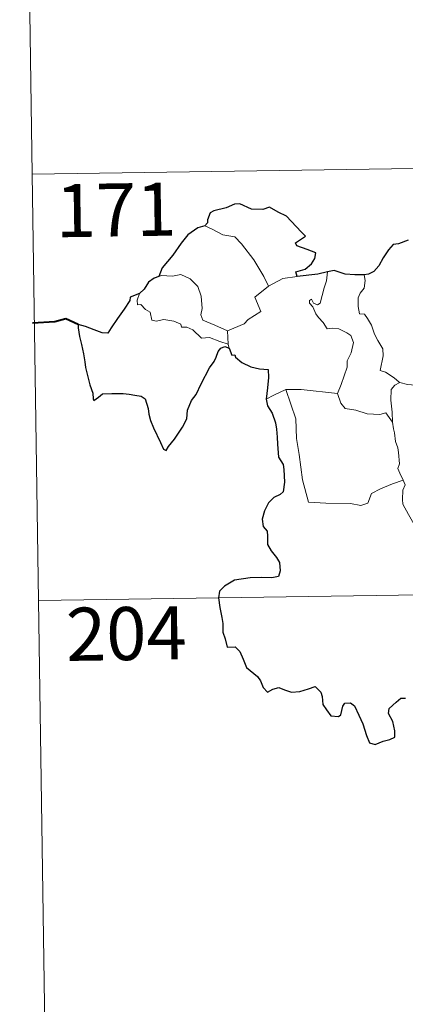
# Model space of a CAD drawing. Units: metres. Extents: x 599437 to 603936, y 4749580 to 4752616.
# Drawn here: x 599713 to 599767, y 4751519 to 4751659 of the extents above; entities that cross this region are included whole.
import ezdxf
from ezdxf.enums import TextEntityAlignment as Align

# ---------------------------------------------------------------- set-up
doc = ezdxf.new("R2010")
doc.units = ezdxf.units.M
doc.header["$MEASUREMENT"] = 0
doc.layers.add('Level 63', color=7, linetype='Continuous', lineweight=0)
doc.styles.add('Arial', font='ARIAL.TTF', dxfattribs={"height": 0.2})

msp = doc.modelspace()

# ---------------------------------------------------------------- linework, layer by layer
at = {"layer": 'Level 63', "linetype": 'Continuous', "lineweight": 0}
for points in [[(599712.94, 4751757.17, -0.49), (599714.72, 4751636.71, -0.49)], [(599714.72, 4751636.71, -0.49), (600244.36, 4751644.58, -0.49)], [(599714.72, 4751636.71, -0.49), (599716.51, 4751516.26, -0.49)], [(599739.1, 4751629.45, -0.49), (599740.1, 4751628.94, -0.49), (599741.64, 4751628.15, -0.49), (599743.32, 4751627.87, -0.49), (599744.24, 4751626.89, -0.49), (599745.99, 4751624.63, -0.49), (599747.4, 4751622.29, -0.49), (599748.07, 4751620.93, -0.49)], [(599742.27, 4751614.61, -0.49), (599740.47, 4751615.4, -0.49), (599738.79, 4751616.11, -0.49), (599738.52, 4751616.86, -0.49), (599738.72, 4751617.73, -0.49), (599738.58, 4751619.51, -0.49), (599738.07, 4751620.85, -0.49), (599737, 4751621.92, -0.49), (599735.71, 4751622.56, -0.49), (599734.5, 4751622.3, -0.49), (599732.9, 4751622.39, -0.49), (599732.59, 4751622.29, -0.49)], [(599755.35, 4751618.52, -0.49), (599755.94, 4751620.66, -0.49), (599756.25, 4751621.66, -0.49), (599756.4, 4751622.95, -0.49)], [(599761.56, 4751622.51, -0.49), (599761.72, 4751621.73, -0.49), (599761.6, 4751620.61, -0.49), (599761.02, 4751619.93, -0.49), (599760.75, 4751619.27, -0.49), (599760.74, 4751618.03, -0.49), (599760.9, 4751616.98, -0.49), (599761.63, 4751616.97, -0.49), (599762.06, 4751616.32, -0.49), (599762.63, 4751615.41, -0.49), (599763.03, 4751614.13, -0.49), (599763.52, 4751613.25, -0.49), (599764.19, 4751612.07, -0.49), (599764.24, 4751611.07, -0.49), (599763.85, 4751609, -0.49), (599764.57, 4751608.74, -0.49), (599765.8, 4751607.95, -0.49), (599766.52, 4751607.33, -0.49), (599766.6, 4751607.31, -0.49)], [(599748.07, 4751620.93, -0.49), (599750.1, 4751622.01, -0.49)], [(599750.1, 4751622.01, -0.49), (599752.13, 4751622.29, -0.49)], [(599729.85, 4751619.85, -0.49), (599729.51, 4751618.94, -0.49), (599729.57, 4751618.26, -0.49), (599730.05, 4751618.33, -0.49), (599730.7, 4751617.63, -0.49), (599731.36, 4751617.25, -0.49), (599731.62, 4751616.12, -0.49), (599732.21, 4751615.94, -0.49), (599733.29, 4751616.21, -0.49), (599734.72, 4751615.94, -0.49), (599735.68, 4751615.55, -0.49), (599735.77, 4751615.13, -0.49), (599736.56, 4751615.13, -0.49), (599737.37, 4751614.72, -0.49), (599738.63, 4751613.58, -0.49), (599739.76, 4751613.64, -0.49), (599741.18, 4751613.11, -0.49), (599742.39, 4751612.7, -0.49)], [(599748.07, 4751620.93, -0.49), (599746.12, 4751619.37, -0.49), (599747.01, 4751617.33, -0.49), (599745.21, 4751616.19, -0.49), (599744.63, 4751615.58, -0.49), (599742.27, 4751614.61, -0.49)], [(599757.8, 4751605.76, -0.49), (599758.35, 4751607.02, -0.49), (599759.16, 4751609.45, -0.49), (599759.19, 4751610.35, -0.49), (599759.76, 4751611.5, -0.49), (599760.09, 4751612.93, -0.49), (599759.7, 4751613.96, -0.49), (599759.14, 4751614.33, -0.49), (599758, 4751614.88, -0.49), (599757.11, 4751614.99, -0.49), (599756.34, 4751614.88, -0.49), (599755.77, 4751615.76, -0.49), (599755.12, 4751616.49, -0.49), (599754.75, 4751616.99, -0.49), (599754.32, 4751617.99, -0.49), (599753.85, 4751618.5, -0.49), (599753.88, 4751618.89, -0.49), (599754.14, 4751619.05, -0.49), (599754.4, 4751618.49, -0.49), (599754.97, 4751618.25, -0.49), (599755.35, 4751618.52, -0.49)], [(599742.27, 4751614.61, -0.49), (599742.39, 4751612.7, -0.49)], [(599742.39, 4751612.7, -0.49), (599742.4, 4751612.48, -0.49), (599742.5, 4751612.14, -0.49)], [(599765.56, 4751601.71, -0.49), (599765.52, 4751603.13, -0.49), (599765.32, 4751604.78, -0.49), (599765.41, 4751606.31, -0.49), (599765.89, 4751606.91, -0.49), (599766.6, 4751607.31, -0.49)], [(599766.6, 4751607.31, -0.49), (599767.69, 4751607.02, -0.49), (599768.82, 4751606.9, -0.49)], [(599747.75, 4751604.95, -0.49), (599748.82, 4751605.49, -0.49), (599750.5, 4751606.29, -0.49)], [(599750.5, 4751606.29, -0.49), (599752.7, 4751606.31, -0.49), (599757.8, 4751605.76, -0.49)], [(599750.5, 4751606.29, -0.49), (599751.93, 4751602.17, -0.49), (599752.01, 4751599.37, -0.49), (599752.41, 4751597.12, -0.49), (599752.89, 4751593.53, -0.49), (599753.73, 4751590.38, -0.49), (599756.15, 4751590.23, -0.49), (599759.67, 4751590.2, -0.49), (599761.09, 4751589.9, -0.49), (599762.09, 4751590.23, -0.49), (599762.62, 4751591.6, -0.49), (599763.88, 4751592.28, -0.49), (599765.6, 4751592.99, -0.49), (599767.1, 4751593.52, -0.49)], [(599757.8, 4751605.75, -0.49), (599757.8, 4751605.76, -0.49), (599758.3, 4751604.36, -0.49), (599758.88, 4751603.62, -0.49), (599760.38, 4751603.41, -0.49), (599761.98, 4751602.85, -0.49), (599763.79, 4751602.78, -0.49), (599764.65, 4751602.99, -0.49), (599765.56, 4751601.71, -0.49)], [(599767.1, 4751593.52, -0.49), (599766.61, 4751594.5, -0.49), (599766.32, 4751595.13, -0.49), (599766.56, 4751595.82, -0.49), (599766.42, 4751597.42, -0.49), (599766.35, 4751598.05, -0.49), (599765.99, 4751598.96, -0.49), (599765.87, 4751600.2, -0.49), (599765.72, 4751600.77, -0.49), (599765.56, 4751601.71, -0.49)], [(599767.1, 4751593.52, -0.49), (599767.38, 4751592.85, -0.49), (599767.06, 4751592.08, -0.49), (599766.97, 4751590.77, -0.49), (599767.03, 4751590.11, -0.49), (599767.86, 4751588.66, -0.49), (599769.03, 4751586.57, -0.49), (599769.79, 4751585.1, -0.49), (599769.97, 4751584.14, -0.49), (599770.84, 4751582.88, -0.49), (599771.36, 4751582.07, -0.49), (599771.53, 4751580.25, -0.49), (599771.75, 4751577.56, -0.49), (599772.05, 4751574.78, -0.49), (599772.49, 4751572.21, -0.49), (599772.64, 4751571.11, -0.49), (599772.35, 4751570.05, -0.49), (599772.22, 4751568.58, -0.49), (599774.54, 4751563.76, -0.49), (599775.93, 4751564.12, -0.49), (599777.15, 4751564.03, -0.49), (599778.86, 4751564.4, -0.49)], [(599715.62, 4751576.49, -0.49), (600156.98, 4751583.05, -0.49)]]:
    msp.add_polyline3d(points, dxfattribs=at)
at = {"layer": 'Level 63', "linetype": 'Continuous', "lineweight": 30}
for points in [[(599752.13, 4751622.29, -0.49), (599751.91, 4751622.95, -0.49), (599753.24, 4751623.29, -0.49), (599754.14, 4751624.06, -0.49), (599754.61, 4751624.81, -0.49), (599754.75, 4751625.62, -0.49), (599753.52, 4751626.1, -0.49), (599752.07, 4751626.6, -0.49), (599751.88, 4751627.02, -0.49), (599753.31, 4751627.95, -0.49), (599752.67, 4751628.57, -0.49), (599750.63, 4751630.79, -0.49), (599749.43, 4751631.35, -0.49), (599748.19, 4751632.09, -0.49), (599747.27, 4751631.73, -0.49), (599745.67, 4751631.79, -0.49), (599744.02, 4751632.55, -0.49), (599743.26, 4751632.49, -0.49), (599742.08, 4751631.96, -0.49), (599740.36, 4751631.56, -0.49), (599739.85, 4751631.26, -0.49), (599739.45, 4751630.28, -0.49), (599739.44, 4751629.83, -0.49), (599739.1, 4751629.45, -0.49)], [(599739.1, 4751629.45, -0.49), (599738.07, 4751629.16, -0.49), (599736.67, 4751628.17, -0.49), (599735.75, 4751626.98, -0.49), (599734.56, 4751625.28, -0.49), (599733.06, 4751623.51, -0.49), (599732.59, 4751622.29, -0.49)], [(599767.78, 4751627.42, -0.49), (599766.41, 4751626.87, -0.49), (599765.66, 4751626.81, -0.49), (599765.02, 4751626.05, -0.49), (599764.26, 4751624.9, -0.49), (599763.65, 4751623.8, -0.49), (599762.94, 4751622.99, -0.49), (599762.21, 4751622.59, -0.49), (599761.56, 4751622.51, -0.49)], [(599756.4, 4751622.95, -0.49), (599755.03, 4751622.58, -0.49), (599752.13, 4751622.29, -0.49)], [(599761.56, 4751622.51, -0.49), (599760.28, 4751622.49, -0.49), (599758.89, 4751622.61, -0.49), (599757.35, 4751623.12, -0.49), (599756.4, 4751622.95, -0.49)], [(599732.59, 4751622.29, -0.49), (599731.91, 4751622.03, -0.49), (599731.14, 4751621.45, -0.49), (599730.52, 4751620.47, -0.49), (599729.85, 4751619.85, -0.49)], [(599729.85, 4751619.85, -0.49), (599728.56, 4751619.36, -0.49), (599728.48, 4751618.89, -0.49), (599727.69, 4751617.66, -0.49), (599726.76, 4751616.36, -0.49), (599725.86, 4751615.03, -0.49), (599725.39, 4751614.28, -0.49), (599724.6, 4751614.31, -0.49), (599723.47, 4751614.75, -0.49), (599722.25, 4751615.19, -0.49), (599721.2, 4751615.47, -0.49), (599721.18, 4751615.04, -0.49), (599721.39, 4751613.79, -0.49), (599721.68, 4751612.66, -0.49), (599721.95, 4751611.34, -0.49), (599722.15, 4751610.22, -0.49), (599722.25, 4751609.41, -0.49), (599722.84, 4751606.98, -0.49), (599723.27, 4751605.77, -0.49), (599723.3, 4751605, -0.49), (599723.43, 4751604.77, -0.49), (599724.06, 4751605.21, -0.49), (599724.63, 4751605.68, -0.49), (599725.94, 4751605.75, -0.49), (599727.56, 4751605.74, -0.49), (599728.38, 4751605.67, -0.49), (599729.21, 4751605.53, -0.49), (599730.07, 4751605.37, -0.49), (599730.64, 4751604.97, -0.49), (599731.08, 4751603.63, -0.49), (599731.16, 4751602.81, -0.49), (599731.43, 4751601.91, -0.49), (599731.82, 4751600.91, -0.49), (599732.83, 4751598.83, -0.49), (599733.25, 4751597.86, -0.49), (599733.6, 4751597.7, -0.49), (599733.95, 4751598.24, -0.49), (599734.79, 4751599.3, -0.49), (599735.95, 4751601, -0.49), (599736.56, 4751602.15, -0.49), (599736.65, 4751603.41, -0.49), (599737.18, 4751604.75, -0.49), (599737.84, 4751605.61, -0.49), (599738.56, 4751607.1, -0.49), (599739.76, 4751609.38, -0.49), (599740.4, 4751610.25, -0.49), (599740.7, 4751610.88, -0.49), (599740.96, 4751611.66, -0.49), (599741.33, 4751612.16, -0.49), (599741.89, 4751612.37, -0.49), (599742.5, 4751612.14, -0.49)], [(599742.5, 4751612.14, -0.49), (599742.88, 4751611.16, -0.49), (599743.3, 4751611.21, -0.49), (599743.39, 4751610.86, -0.49), (599744.29, 4751610.1, -0.49), (599745.56, 4751609.53, -0.49), (599746.78, 4751609.22, -0.49), (599748, 4751609.14, -0.49), (599748.08, 4751607.99, -0.49), (599747.95, 4751606.55, -0.49), (599747.75, 4751604.95, -0.49)], [(599747.75, 4751604.95, -0.49), (599747.95, 4751603.98, -0.49), (599748.6, 4751602.98, -0.49), (599749.05, 4751601.6, -0.49), (599749.2, 4751600.71, -0.49), (599749.3, 4751599.57, -0.49), (599749.32, 4751598.58, -0.49), (599749.48, 4751596.73, -0.49), (599750.15, 4751595.7, -0.49), (599750.22, 4751594.99, -0.49), (599750.33, 4751593.24, -0.49), (599750.15, 4751591.85, -0.49), (599749.7, 4751591.48, -0.49), (599748.82, 4751591.07, -0.49), (599748.05, 4751590.32, -0.49), (599747.52, 4751589.15, -0.49), (599747.16, 4751587.99, -0.49), (599747.33, 4751586.96, -0.49), (599747.89, 4751586.3, -0.49), (599747.95, 4751585.58, -0.49), (599747.95, 4751584.42, -0.49), (599748.44, 4751583.51, -0.49), (599749.22, 4751582.57, -0.49), (599749.61, 4751581.87, -0.49), (599749.7, 4751580.71, -0.49), (599749.49, 4751579.9, -0.49), (599748.55, 4751579.72, -0.49), (599747.1, 4751579.77, -0.49), (599745.5, 4751579.71, -0.49), (599743.25, 4751579.37, -0.49), (599741.84, 4751578.55, -0.49), (599741.13, 4751577.81, -0.49), (599741, 4751576.86, -0.49), (599741.21, 4751575.51, -0.49), (599741.49, 4751574.11, -0.49), (599741.63, 4751573.25, -0.49), (599741.64, 4751572.02, -0.49), (599741.96, 4751571.09, -0.49), (599742.22, 4751569.93, -0.49), (599743.38, 4751569.96, -0.49), (599744.04, 4751569.31, -0.49), (599744.47, 4751568.21, -0.49), (599744.97, 4751567.05, -0.49), (599746.5, 4751565.78, -0.49), (599746.92, 4751565.15, -0.49), (599747.32, 4751564.19, -0.49), (599747.92, 4751563.57, -0.49), (599748.66, 4751563.97, -0.49), (599749.52, 4751564.21, -0.49), (599750.35, 4751563.88, -0.49), (599751.31, 4751563.54, -0.49), (599752.49, 4751563.67, -0.49), (599753.72, 4751564.04, -0.49), (599754.65, 4751564.35, -0.49), (599755.48, 4751563.57, -0.49), (599755.66, 4751562.95, -0.49), (599755.73, 4751561.82, -0.49), (599756.26, 4751561.04, -0.49), (599756.86, 4751560.19, -0.49), (599757.97, 4751560.12, -0.49), (599758.27, 4751560.37, -0.49), (599758.58, 4751561.56, -0.49), (599758.86, 4751562.01, -0.49), (599759.65, 4751562.06, -0.49), (599760.21, 4751561.6, -0.49), (599760.83, 4751560.3, -0.49), (599761.41, 4751559.1, -0.49), (599761.91, 4751557.43, -0.49), (599762.32, 4751556.38, -0.49), (599763.11, 4751556.17, -0.49), (599764.26, 4751556.65, -0.49), (599765.18, 4751556.87, -0.49), (599765.91, 4751557.19, -0.49), (599765.91, 4751558.07, -0.49), (599765.62, 4751559.43, -0.49), (599765.03, 4751560.56, -0.49), (599765.1, 4751561.23, -0.49), (599766.08, 4751562.14, -0.49), (599766.77, 4751562.71, -0.49), (599767.43, 4751562.71, -0.49)]]:
    msp.add_polyline3d(points, dxfattribs=at)
at = {"layer": 'Level 63', "linetype": 'Continuous', "lineweight": 40}
msp.add_polyline3d([(599721.2, 4751615.47, -0.49), (599719.46, 4751616.3, -0.49), (599717.89, 4751615.85, -0.49), (599714.74, 4751615.69, -0.49)], dxfattribs=at)

# ---------------------------------------------------------------- texts
at = {"layer": 'Level 63', "linetype": 'Continuous', "lineweight": 13, "style": 'Arial'}
for s, p in [('171', (599726.54, 4751631.68, -0.49)), ('204', (599727.99, 4751571.83, -0.49))]:
    msp.add_text(s, height=7.5, rotation=0.8513, dxfattribs=at).set_placement(p, align=Align.MIDDLE_CENTER)

doc.saveas('drawing.dxf')
